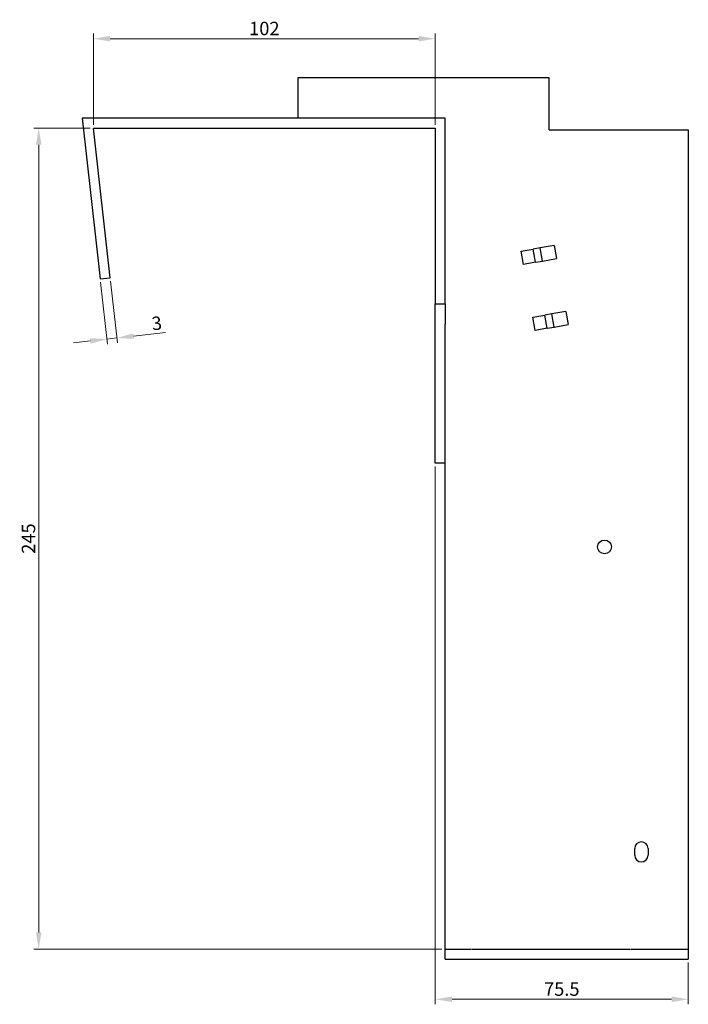
# Model space of a CAD drawing. Units: millimetres. Extents: x 1000 to 2006, y 454 to 1511.
# Drawn here: x 1678 to 1877, y 934 to 1228 of the extents above; entities that cross this region are included whole.
import ezdxf

# ---------------------------------------------------------------- set-up
doc = ezdxf.new("R2010")
doc.units = ezdxf.units.MM
doc.linetypes.add('DASHED', pattern=[0.2067, 0.1654, -0.0413])
doc.layers.add('Dimensions', color=1, linetype='Continuous', lineweight=20)
doc.layers.add('Part', color=7, linetype='Continuous', lineweight=25)
doc.layers.add('Hidden', color=6, linetype='DASHED', lineweight=25, true_color=0xff00ff)
doc.styles.add('EU_style', font='arial.ttf')
doc.dimstyles.new('Dim_2D', dxfattribs={"dimtxt": 4, "dimasz": 5, "dimexe": 1.5, "dimexo": 1, "dimgap": 1, "dimtad": 1, "dimdec": 1, "dimdsep": 46, "dimtxsty": 'EU_style', "dimcen": 2.5, "dimclrd": 256, "dimclre": 256, "dimclrt": 256, "dimadec": 0, "dimazin": 0, "dimtfac": 1, "dimtdec": 1, "dimtmove": 0, "dimatfit": 3, "dimfxl": 1, "dimtolj": 1, "dimtzin": 0, "dimlwd": -1, "dimlwe": -1, "dimarcsym": 0})

# ---------------------------------------------------------------- blocks, each defined once
blk = doc.blocks.new('*D10')
at = {"layer": 'Defpoints', "color": 0, "transparency": 16777216}
for p in [(1699.56, 1222.2), (1699.56, 1195.53), (1801.56, 1195.53)]:
    blk.add_point(p, dxfattribs=at)
at = {"layer": 'Dimensions', "transparency": 16777216}
for p, q in [((1699.56, 1196.53), (1699.56, 1223.7)), ((1801.56, 1196.53), (1801.56, 1223.7)), ((1796.56, 1222.2), (1704.56, 1222.2))]:
    blk.add_line(p, q, dxfattribs=at)
for points in [[(1704.56, 1223.03), (1704.56, 1221.37), (1699.56, 1222.2)], [(1796.56, 1223.03), (1796.56, 1221.37), (1801.56, 1222.2)]]:
    blk.add_solid(points, dxfattribs=at)
at = {"layer": 'Dimensions', "transparency": 16777216, "insert": (1750.56, 1225.24), "char_height": 4, "attachment_point": 5, "style": 'EU_style'}
blk.add_mtext('\\A1;102', dxfattribs=at)
blk = doc.blocks.new('*D14')
at = {"layer": 'Defpoints', "color": 0, "transparency": 16777216}
for p in [(1699.56, 1195.53), (1683.24, 950.53), (1804.56, 950.53)]:
    blk.add_point(p, dxfattribs=at)
at = {"layer": 'Dimensions', "transparency": 16777216}
for p, q in [((1698.56, 1195.53), (1681.74, 1195.53)), ((1683.24, 1190.53), (1683.24, 955.53)), ((1803.56, 950.53), (1681.74, 950.53))]:
    blk.add_line(p, q, dxfattribs=at)
for points in [[(1682.4, 1190.53), (1684.07, 1190.53), (1683.24, 1195.53)], [(1682.4, 955.53), (1684.07, 955.53), (1683.24, 950.53)]]:
    blk.add_solid(points, dxfattribs=at)
at = {"layer": 'Dimensions', "transparency": 16777216, "insert": (1680.19, 1073.03), "char_height": 4, "attachment_point": 5, "rotation": 90, "style": 'EU_style'}
blk.add_mtext('\\A1;245', dxfattribs=at)
blk = doc.blocks.new('*D13')
at = {"layer": 'Defpoints', "color": 0, "transparency": 16777216}
for p in [(1701.58, 1150.53), (1704.56, 1150.86), (1706.57, 1132.89)]:
    blk.add_point(p, dxfattribs=at)
at = {"layer": 'Dimensions', "transparency": 16777216}
for p, q in [((1701.69, 1149.54), (1703.76, 1131.07)), ((1704.67, 1149.87), (1706.74, 1131.4)), ((1711.54, 1133.45), (1721.1, 1134.52)), ((1698.62, 1132), (1693.65, 1131.45)), ((1703.59, 1132.56), (1706.57, 1132.89))]:
    blk.add_line(p, q, dxfattribs=at)
for points in [[(1711.45, 1134.28), (1711.63, 1132.62), (1706.57, 1132.89)], [(1698.53, 1132.83), (1698.71, 1131.17), (1703.59, 1132.56)]]:
    blk.add_solid(points, dxfattribs=at)
at = {"layer": 'Dimensions', "transparency": 16777216, "insert": (1718.47, 1137.29), "char_height": 4, "attachment_point": 5, "rotation": 6.3872, "style": 'EU_style'}
blk.add_mtext('\\A1;3', dxfattribs=at)
blk = doc.blocks.new('*D12')
at = {"layer": 'Defpoints', "color": 0, "transparency": 16777216}
for p in [(1801.56, 1095.53), (1877.06, 947.53), (1877.06, 935.55)]:
    blk.add_point(p, dxfattribs=at)
at = {"layer": 'Dimensions', "transparency": 16777216}
for p, q in [((1801.56, 1094.53), (1801.56, 934.05)), ((1877.06, 946.53), (1877.06, 934.05)), ((1806.56, 935.55), (1872.06, 935.55))]:
    blk.add_line(p, q, dxfattribs=at)
for points in [[(1806.56, 936.39), (1806.56, 934.72), (1801.56, 935.55)], [(1872.06, 936.39), (1872.06, 934.72), (1877.06, 935.55)]]:
    blk.add_solid(points, dxfattribs=at)
at = {"layer": 'Dimensions', "transparency": 16777216, "insert": (1839.31, 938.59), "char_height": 4, "attachment_point": 5, "style": 'EU_style'}
blk.add_mtext('\\A1;75.5', dxfattribs=at)

msp = doc.modelspace()

# ---------------------------------------------------------------- linework, layer by layer
at = {"layer": 'Hidden'}
msp.add_line((1804.56, 950.53), (1877.06, 950.53), dxfattribs=at)
at = {"layer": 'Part'}
for p, q in [((1835.56, 1210.53), (1760.56, 1210.53)), ((1760.56, 1210.53), (1760.56, 1198.53)), ((1835.56, 1195.03), (1835.56, 1210.53)), ((1696.21, 1198.53), (1701.58, 1150.53)), ((1804.56, 1198.53), (1696.21, 1198.53)), ((1804.56, 1143.03), (1804.56, 1198.53)), ((1704.56, 1150.86), (1699.56, 1195.53)), ((1699.56, 1195.53), (1801.56, 1195.53)), ((1801.56, 1195.53), (1801.56, 1143.03)), ((1835.56, 1195.03), (1877.06, 1195.03)), ((1877.06, 1195.03), (1877.06, 947.53)), ((1827.21, 1158.79), (1830.79, 1159.42)), ((1827.91, 1154.85), (1827.21, 1158.79)), ((1832.88, 1159.79), (1830.79, 1159.42)), ((1831.49, 1155.48), (1830.79, 1159.42)), ((1837.06, 1160.53), (1832.88, 1159.79)), ((1833.58, 1155.85), (1832.88, 1159.79)), ((1837.06, 1160.53), (1837.75, 1156.59)), ((1831.49, 1155.48), (1827.91, 1154.85)), ((1831.49, 1155.48), (1833.58, 1155.85)), ((1833.58, 1155.85), (1837.75, 1156.59)), ((1701.58, 1150.53), (1704.56, 1150.86)), ((1801.56, 1143.03), (1804.56, 1143.03)), ((1801.56, 1095.53), (1801.56, 1143.03)), ((1804.56, 1143.03), (1804.56, 1136.99)), ((1836.35, 1140.1), (1834.27, 1139.73)), ((1840.53, 1140.83), (1836.35, 1140.1)), ((1837.05, 1136.16), (1836.35, 1140.1)), ((1840.53, 1140.83), (1841.23, 1136.89)), ((1830.69, 1139.1), (1834.27, 1139.73)), ((1831.38, 1135.16), (1830.69, 1139.1)), ((1834.96, 1135.79), (1834.27, 1139.73)), ((1804.56, 947.53), (1804.56, 1136.99)), ((1834.96, 1135.79), (1831.38, 1135.16)), ((1834.96, 1135.79), (1837.05, 1136.16)), ((1837.05, 1136.16), (1841.23, 1136.89)), ((1804.56, 1095.53), (1801.56, 1095.53)), ((1861.06, 978.53), (1861.06, 980.53)), ((1865.06, 980.53), (1865.06, 978.53)), ((1804.56, 947.53), (1877.06, 947.53))]:
    msp.add_line(p, q, dxfattribs=at)
msp.add_circle((1852.06, 1070.53), 2.05, dxfattribs=at)
for centre, start, end in [((1863.06, 980.53), 0, 180), ((1863.06, 978.53), 180, 0)]:
    msp.add_arc(centre, 2, start, end, dxfattribs=at)

# ---------------------------------------------------------------- dimensions: what is measured, and where the dimension line sits
at = {"layer": 'Dimensions'}
for base, p1, p2, picture, middle in [((1699.56, 1222.2), (1801.56, 1195.53), (1699.56, 1195.53), '*D10', (1750.56, 1225.24)), ((1877.06, 935.55), (1801.56, 1095.53), (1877.06, 947.53), '*D12', (1839.31, 938.59))]:
    dim = msp.add_linear_dim(base=base, p1=p1, p2=p2, dimstyle='Dim_2D', dxfattribs=at)
    dim.commit()
    dim.dimension.update_dxf_attribs({"geometry": picture, "text_midpoint": middle})
dim = msp.add_linear_dim(base=(1683.24, 950.53), p1=(1699.56, 1195.53), p2=(1804.56, 950.53), angle=90, dimstyle='Dim_2D', dxfattribs=at)
dim.commit()
dim.dimension.update_dxf_attribs({"geometry": '*D14', "text_midpoint": (1680.19, 1073.03)})
dim = msp.add_aligned_dim(p1=(1701.58, 1150.53), p2=(1704.56, 1150.86), distance=-18.08, dimstyle='Dim_2D', dxfattribs=at)
dim.commit()
dim.dimension.update_dxf_attribs({"geometry": '*D13', "text_midpoint": (1718.47, 1137.29)})

doc.saveas('drawing.dxf')
